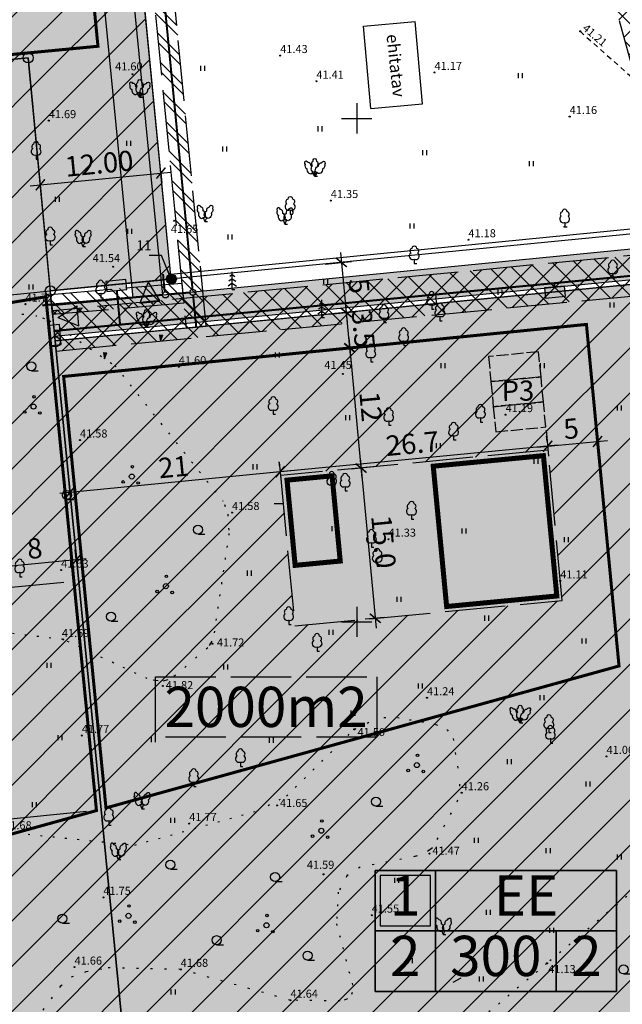
# Model space of a CAD drawing. Extents: x 547123 to 547705, y 6578972 to 6579542.
# Drawn here: x 547267 to 547326, y 6579062 to 6579160 of the extents above; entities that cross this region are included whole.
import ezdxf
from ezdxf.enums import TextEntityAlignment as Align

# ---------------------------------------------------------------- set-up
doc = ezdxf.new("R2010")
doc.units = 0
doc.header["$MEASUREMENT"] = 0
doc.header["$PDMODE"] = 32
doc.header["$PDSIZE"] = 0.1
for name, pattern in [('ACAD_ISO02W100', [15, 12, -3]), ('ACAD_ISO07W100', [3.5, 0.5, -3]), ('METSASIHT', [3.5, 1.25, -1, 1.25])]:
    doc.linetypes.add(name, pattern=pattern)
doc.layers.get('0').update_dxf_attribs({"linetype": 'CONTINUOUS'})
doc.layers.get('Defpoints').update_dxf_attribs({"linetype": 'CONTINUOUS'})
for name, color, linetype in [('-ehitusk.', 4, 'CONTINUOUS'), ('-mõõdud', 7, 'CONTINUOUS'), ('-piir', 10, 'CONTINUOUS'), ('-raster', 7, 'CONTINUOUS'), ('-trassid', 7, 'CONTINUOUS'), ('HALJASTUS', 3, 'CONTINUOUS'), ('HORISONTAALID', 7, 'CONTINUOUS'), ('KORGPIK', 2, 'CONTINUOUS'), ('LOBJEKT', 3, 'CONTINUOUS'), ('PIIR', 49, 'CONTINUOUS'), ('PUNKT', 7, 'CONTINUOUS'), ('PUUD', 3, 'CONTINUOUS'), ('RISTID', 7, 'CONTINUOUS'), ('TEED', 7, 'CONTINUOUS')]:
    doc.layers.add(name, color=color, linetype=linetype)
doc.styles.add('A', font='TAHOMA.TTF')
doc.styles.add('KPR-jooned', font='romand.shx')
doc.styles.add('ROMANS', font='ROMANS.shx')
doc.styles.get("Standard").update_dxf_attribs({"font": 'ISOCP'})
doc.linetypes.add('V1_KPROJEKT', pattern='A,9.5,-1.25,["V1",KPR-jooned,S=1,R=0,X=-0.845,Y=-0.5],-1.25', length=12)
doc.linetypes.add('W1_KPROJEKT', pattern='A,9.5,-1.25,["W1",KPR-jooned,S=1,R=0,X=-0.95,Y=-0.5],-1.25', length=12)
doc.dimstyles.new('A', dxfattribs={"dimtxt": 2, "dimasz": 1, "dimexe": 1, "dimexo": 1, "dimgap": 0.5, "dimtad": 1, "dimdsep": 46, "dimtxsty": 'A', "dimblk": 'ARCHTICK', "dimcen": 1, "dimdle": 1, "dimadec": 0, "dimazin": 0, "dimtfac": 1, "dimtmove": 0, "dimatfit": 3, "dimfxl": 0, "dimtvp": 1, "dimtolj": 1, "dimtzin": 0, "dimarcsym": 0})
doc.dimstyles.new('Aa', dxfattribs={"dimtxt": 3, "dimasz": 1, "dimexe": 1, "dimexo": 1, "dimgap": -0.5, "dimtad": 1, "dimdsep": 46, "dimtxsty": 'A', "dimblk": 'ARCHTICK', "dimcen": 1, "dimdle": 1, "dimadec": 0, "dimazin": 0, "dimtfac": 1, "dimtmove": 0, "dimatfit": 3, "dimldrblk": 'DOT', "dimfxl": 0, "dimtvp": 1, "dimtolj": 1, "dimtzin": 0, "dimarcsym": 0})
pattern_1 = [(45, (0, 0), (-2.2450640303, 2.2450640303), [])]

# ---------------------------------------------------------------- blocks, each defined once
blk = doc.blocks.new('31')
for p, q in [((0, 0.88), (0, 0)), ((0, 0), (0.48, 0))]:
    blk.add_line(p, q)
for centre, radius, start, end in [((-0.3, 1.52), 0.7, 122.2165, 294.8474), ((-0.37, 2.51), 0.5, 104.8801, 233.1553), ((0, 3), 0.5, 359.8604, 180.8406), ((0.29, 1.52), 0.7, 245.1526, 56.0466), ((0.4, 2.51), 0.5, 304.5704, 78.153)]:
    blk.add_arc(centre, radius, start, end)
blk = doc.blocks.new('316')
for p, q in [((-0.48, 0.74), (0, 0)), ((0, 0.88), (0, 0)), ((0.48, 0.74), (0, 0)), ((0, 0), (0.53, 0))]:
    blk.add_line(p, q)
for centre, major_axis, start_param, end_param in [((-1.64, 2.51), (-0.274, 0.418), 4.709952, 7.868653), ((-1.59, 1.96), (-0.274, 0.418), 0.259707, 2.49853), ((-1.14, 2.25), (-0.274, 0.418), 3.744959, 6.076417), ((-0.66, 1.38), (-0.384, 0.586), 5.396591, 5.690587), ((-1.01, 1.15), (-0.384, 0.586), 0.562284, 3.575261), ((-0.66, 1.38), (-0.384, 0.586), 2.707924, 3.226146)]:
    blk.add_ellipse(centre, major_axis=major_axis, ratio=0.7, start_param=start_param, end_param=end_param)
at = {"extrusion": (0, 0, -1)}
for centre, major_axis, start_param, end_param in [((-0.21, 1.52), (0.001, 0.7), 2.707924, 5.720902), ((-0.26, 2.51), (0.001, 0.5), 3.784655, 6.023478), ((0, 3), (0.001, 0.5), 4.697718, 7.856418), ((0.65, 1.38), (0.383, 0.586), 2.707924, 5.720902), ((0.28, 2.51), (0.001, 0.5), 0.206768, 2.538226), ((0.21, 1.52), (0.001, 0.7), 0.592599, 0.875324), ((1.15, 2.24), (0.273, 0.419), 3.784655, 6.023478), ((1.64, 2.51), (0.273, 0.419), 4.697718, 7.856418), ((1.6, 1.95), (0.273, 0.419), 0.206768, 2.538226), ((0.21, 1.52), (0.001, 0.7), 3.061686, 3.575261), ((1, 1.16), (0.383, 0.586), 0.592599, 3.575261)]:
    blk.add_ellipse(centre, major_axis=major_axis, ratio=0.7, start_param=start_param, end_param=end_param, dxfattribs=at)
at = {"layer": 'PUUD', "color": 34}
for q in [(-0.42, 0.64), (0, 0.77), (0.42, 0.64)]:
    blk.add_line((0, 0), q, dxfattribs=at)
blk = doc.blocks.new('*X10')
at = {"color": 0}
for p, q in [((157.184, 185.115), (157.292, 185.223)), ((157.243, 184.997), (157.469, 185.223)), ((157.302, 184.88), (157.616, 185.193)), ((157.361, 184.762), (157.439, 184.84))]:
    blk.add_line(p, q, dxfattribs=at)
blk = doc.blocks.new('NOOL')
for p, q in [((-0.25, 0.5), (0, 0)), ((-0.25, 0.5), (0.25, 0.5)), ((0, 0), (0.25, 0.5))]:
    blk.add_line(p, q)
blk.add_blockref('*X10', (-157.381, -184.723))
blk = doc.blocks.new('113')
at = {"xscale": 1.232909125919036, "yscale": 2.415163962068505, "zscale": 1.232909125919036, "rotation": 354.1968021416358}
blk.add_blockref('NOOL', (-0.04, -0.75), dxfattribs=at)
blk = doc.blocks.new('315')
for p, q in [((-0.34, 0.81), (0, 0)), ((0.34, 0.81), (0, 0)), ((0, 0), (0.53, 0))]:
    blk.add_line(p, q)
for centre, major_axis, start_param, end_param in [((-1.22, 2.21), (-0.195, 0.46), 0.259707, 2.49853), ((-1.17, 2.76), (-0.195, 0.46), 4.709952, 7.868653), ((-0.72, 2.42), (-0.195, 0.46), 3.744959, 6.076417), ((-0.41, 1.48), (-0.273, 0.644), 2.707924, 5.690587), ((-0.78, 1.32), (-0.273, 0.644), 0.562284, 3.575261)]:
    blk.add_ellipse(centre, major_axis=major_axis, ratio=0.7, start_param=start_param, end_param=end_param)
at = {"extrusion": (0, 0, -1)}
for centre, major_axis, start_param, end_param in [((0.39, 1.48), (0.269, 0.646), 2.707924, 5.720902), ((0.72, 2.42), (0.192, 0.462), 3.784655, 6.023478), ((1.15, 2.77), (0.192, 0.462), 4.697718, 7.856418), ((1.22, 2.21), (0.192, 0.462), 0.206768, 2.538226), ((0.77, 1.32), (0.269, 0.646), 0.592599, 3.575261)]:
    blk.add_ellipse(centre, major_axis=major_axis, ratio=0.7, start_param=start_param, end_param=end_param, dxfattribs=at)
blk = doc.blocks.new('33')
for p, q in [((0, 2.08), (-0.67, 1.62)), ((0, 2.94), (-0.49, 2.59)), ((0, 0), (0, 3.5)), ((0, 2.94), (0.49, 2.59)), ((0, 2.08), (0.67, 1.62)), ((0, 1.23), (-0.84, 0.64)), ((0, 1.23), (0.84, 0.64)), ((0, 0), (0.53, 0))]:
    blk.add_line(p, q)
blk = doc.blocks.new('41')
for p, q in [((-0.39, -0.5), (-0.39, 0.5)), ((0.41, -0.5), (0.41, 0.5))]:
    blk.add_line(p, q)
blk = doc.blocks.new('49')
blk.add_line((0, -0.9), (1.38, -0.9))
blk.add_circle((0, 0), 0.9)
blk = doc.blocks.new('RIST')
for p, q in [((0, 3), (0, -3)), ((-3, 0), (3, 0))]:
    blk.add_line(p, q)
blk = doc.blocks.new('38')
for centre, radius in [((0.1, 1.94), 0.25), ((0, 0), 0.5), ((-1.74, -1.07), 0.25), ((1.26, -1.27), 0.25)]:
    blk.add_circle(centre, radius)
blk = doc.blocks.new('_ArchTick')
at = {"layer": 'PUUD', "color": 0, "linetype": 'Continuous', "const_width": 0.15}
blk.add_lwpolyline([(-0.5, -0.5), (0.5, 0.5)], dxfattribs=at)
blk = doc.blocks.new('_Dot')
at = {"layer": '-mõõdud', "color": 0, "linetype": 'Continuous', "lineweight": -2}
blk.add_line((-0.5, 0), (-1, 0), dxfattribs=at)
at = {"layer": '-mõõdud', "color": 0, "linetype": 'Continuous', "const_width": 0.5}
blk.add_lwpolyline([(-0.25, 0, 1), (0.25, 0, 1)], format="xyb", close=True, dxfattribs=at)
blk = doc.blocks.new('ehitusõigus')
at = {"linetype": 'Continuous', "ltscale": 0.5}
blk.add_hatch(color=254, dxfattribs=at).paths.add_polyline_path([(-24, 12), (0, 12), (0, 0), (-24, 0)])
for points in [[(-24, 6), (-18, 6), (-18, 12), (-24, 12)], [(-24, 12), (0, 12), (0, 0), (-24, 0)], [(-18, 6), (0, 6), (0, 12), (-18, 12)], [(-23.5, 6.5), (-18.5, 6.5), (-18.5, 11.5), (-23.5, 11.5)], [(-24, 0), (-18, 0), (-18, 6), (-24, 6)], [(-18, 0), (-6, 0), (-6, 6), (-18, 6)], [(-6, 0), (0, 0), (0, 6), (-6, 6)]]:
    blk.add_lwpolyline(points, close=True, dxfattribs=at)
at = {"layer": '-mõõdud', "linetype": 'Continuous', "ltscale": 0.5, "style": 'A'}
for tag, p in [('KRUNDI_POS_NUMBER', (-21, 9)), ('SIHTOTSTARVE', (-9, 9)), ('SUURIM_KORRUSELISUS', (-21, 3)), ('SUURIM_EHITUSALUNE_PIND', (-12, 3)), ('HOONETE_ARV_KRUNDIL', (-3, 3))]:
    blk.add_attdef(tag, text='', height=4, dxfattribs=at).set_placement(p, align=Align.MIDDLE)
blk = doc.blocks.new('nl')
at = {"layer": '-raster', "ltscale": 0.5}
blk.add_hatch(color=256, dxfattribs=at).paths.add_polyline_path([(-1, 0), (1, 0), (0, 2)])
for p, q in [((0, 2), (-1, 0)), ((0, 2), (1, 0)), ((-1, 0), (1, 0))]:
    blk.add_line(p, q, dxfattribs=at)
blk = doc.blocks.new('*D53')
at = {"layer": '-mõõdud', "color": 0, "lineweight": -2, "ltscale": 0.5}
for p, q in [((547267.563, 6579143.298), (547281.54, 6579144.667)), ((547280.541, 6579144.611), (547280.642, 6579143.575)), ((547268.555, 6579143.437), (547268.656, 6579142.4))]:
    blk.add_line(p, q, dxfattribs=at)
at = {"layer": 'Defpoints', "color": 0, "ltscale": 0.5}
for p in [(547280.443, 6579145.606), (547268.457, 6579144.432), (547280.545, 6579144.57)]:
    blk.add_point(p, dxfattribs=at)
at = {"layer": '-mõõdud', "color": 0, "lineweight": -2, "ltscale": 0.5}
for p, rotation in [((547280.545, 6579144.57), 5.595299522486163), ((547268.559, 6579143.396), 185.5952995224862)]:
    blk.add_blockref('_ArchTick', p, dxfattribs=dict(at, rotation=rotation))
at = {"layer": '-mõõdud', "color": 0, "ltscale": 0.5, "insert": (547274.401, 6579145.517), "char_height": 2, "attachment_point": 5, "rotation": 5.5953, "style": 'A'}
blk.add_mtext('\\A1;{\\fTahoma|b0|i0|c186|p34;12.00}', dxfattribs=at)
blk = doc.blocks.new('*D55')
at = {"layer": '-mõõdud', "color": 0, "lineweight": -2, "ltscale": 0.5}
for p, q in [((547272.117, 6579106.222), (547272.028, 6579107.137)), ((547273.12, 6579106.239), (547263.167, 6579105.271)), ((547264.154, 6579105.448), (547264.065, 6579106.363))]:
    blk.add_line(p, q, dxfattribs=at)
at = {"layer": 'Defpoints', "color": 0, "ltscale": 0.5}
for p in [(547264.162, 6579105.368), (547272.213, 6579105.227), (547264.251, 6579104.453)]:
    blk.add_point(p, dxfattribs=at)
at = {"layer": '-mõõdud', "color": 0, "lineweight": -2, "ltscale": 0.5}
for p, rotation in [((547264.162, 6579105.368), 185.5514644114432), ((547272.124, 6579106.142), 5.551464411443296)]:
    blk.add_blockref('_ArchTick', p, dxfattribs=dict(at, rotation=rotation))
at = {"layer": '-mõõdud', "color": 0, "ltscale": 0.5, "insert": (547267.994, 6579107.293), "char_height": 2, "attachment_point": 5, "rotation": 5.55146, "style": 'A'}
blk.add_mtext('\\A1;8', dxfattribs=at)
blk = doc.blocks.new('*D66')
at = {"layer": '-mõõdud', "color": 0, "lineweight": -2, "ltscale": 0.5}
for p, q in [((547298.376, 6579136.689), (547299.058, 6579129.723)), ((547296.85, 6579135.535), (547299.469, 6579135.791)), ((547297.338, 6579130.559), (547299.956, 6579130.815))]:
    blk.add_line(p, q, dxfattribs=at)
at = {"layer": 'Defpoints', "color": 0, "ltscale": 0.5}
for p in [(547295.855, 6579135.437), (547296.342, 6579130.461), (547298.961, 6579130.718)]:
    blk.add_point(p, dxfattribs=at)
at = {"layer": '-mõõdud', "color": 0, "lineweight": -2, "ltscale": 0.5}
for p, rotation in [((547298.473, 6579135.694), 95.59529951832499), ((547298.961, 6579130.718), 275.595299518325)]:
    blk.add_blockref('_ArchTick', p, dxfattribs=dict(at, rotation=rotation))
at = {"layer": '-mõõdud', "color": 0, "ltscale": 0.5, "insert": (547300.231, 6579133.354), "char_height": 2, "attachment_point": 5, "rotation": 275.5953, "style": 'A'}
blk.add_mtext('\\A1;5', dxfattribs=at)
blk = doc.blocks.new('*D67')
at = {"layer": '-mõõdud', "color": 0, "lineweight": -2, "ltscale": 0.5}
for p, q in [((547298.849, 6579131.709), (547299.397, 6579126.199)), ((547299.928, 6579130.811), (547297.953, 6579130.615)), ((547300.278, 6579127.292), (547298.303, 6579127.096))]:
    blk.add_line(p, q, dxfattribs=at)
at = {"layer": 'Defpoints', "color": 0, "ltscale": 0.5}
for p in [(547300.923, 6579130.91), (547301.273, 6579127.391), (547299.298, 6579127.194)]:
    blk.add_point(p, dxfattribs=at)
at = {"layer": '-mõõdud', "color": 0, "lineweight": -2, "ltscale": 0.5}
for p, rotation in [((547298.948, 6579130.714), 95.67866523242344), ((547299.298, 6579127.194), 275.6786652324234)]:
    blk.add_blockref('_ArchTick', p, dxfattribs=dict(at, rotation=rotation))
at = {"layer": '-mõõdud', "color": 0, "ltscale": 0.5, "insert": (547300.657, 6579129.107), "char_height": 2, "attachment_point": 5, "rotation": 275.67867, "style": 'A'}
blk.add_mtext('\\A1;{\\fTahoma|b0|i0|c186|p34;3.5}', dxfattribs=at)
blk = doc.blocks.new('*D68')
at = {"layer": '-mõõdud', "color": 0, "lineweight": -2, "ltscale": 0.5}
for p, q in [((547323.786, 6579119.508), (547324.033, 6579116.914)), ((547318.82, 6579119.034), (547319.067, 6579116.44)), ((547317.977, 6579117.34), (547324.934, 6579118.004))]:
    blk.add_line(p, q, dxfattribs=at)
at = {"layer": 'Defpoints', "color": 0, "ltscale": 0.5}
for p in [(547323.691, 6579120.503), (547318.724, 6579120.029), (547323.938, 6579117.909)]:
    blk.add_point(p, dxfattribs=at)
at = {"layer": '-mõõdud', "color": 0, "lineweight": -2, "ltscale": 0.5}
for p, rotation in [((547323.938, 6579117.909), 5.451725762114227), ((547318.972, 6579117.435), 185.4517257621143)]:
    blk.add_blockref('_ArchTick', p, dxfattribs=dict(at, rotation=rotation))
at = {"layer": '-mõõdud', "color": 0, "ltscale": 0.5, "insert": (547321.311, 6579119.186), "char_height": 2, "attachment_point": 5, "rotation": 5.45173, "style": 'A'}
blk.add_mtext('\\A1;{\\fTahoma|b0|i0|c186|p34;5}', dxfattribs=at)
blk = doc.blocks.new('*D69')
at = {"layer": '-mõõdud', "color": 0, "lineweight": -2, "ltscale": 0.5}
for p, q in [((547318.928, 6579117.899), (547318.878, 6579118.43)), ((547319.968, 6579117.529), (547291.398, 6579114.809)), ((547292.349, 6579115.368), (547292.299, 6579115.9))]:
    blk.add_line(p, q, dxfattribs=at)
at = {"layer": 'Defpoints', "color": 0, "ltscale": 0.5}
for p in [(547319.023, 6579116.903), (547292.394, 6579114.904), (547292.444, 6579114.373)]:
    blk.add_point(p, dxfattribs=at)
at = {"layer": '-mõõdud', "color": 0, "lineweight": -2, "ltscale": 0.5}
for p, rotation in [((547318.972, 6579117.434), 5.437605238645888), ((547292.394, 6579114.904), 185.4376052386459)]:
    blk.add_blockref('_ArchTick', p, dxfattribs=dict(at, rotation=rotation))
at = {"layer": '-mõõdud', "color": 0, "ltscale": 0.5, "insert": (547305.537, 6579117.704), "char_height": 2, "attachment_point": 5, "rotation": 5.43761, "style": 'A'}
blk.add_mtext('\\A1;26.7', dxfattribs=at)
blk = doc.blocks.new('maja')
at = {"ltscale": 0.5}
blk.add_hatch(color=30, dxfattribs=at).paths.add_polyline_path([(-14, 11), (0, 11), (0, 0), (-14, 0)])
blk.add_lwpolyline([(-14, 11, 0.5, 0.5, 0), (0, 11, 0.5, 0.5, 0), (0, 0, 0.5, 0.5, 0), (-14, 0, 0.5, 0.5, 0)], format="xyseb", close=True, dxfattribs=at)
blk = doc.blocks.new('abih.')
at = {"ltscale": 0.5}
blk.add_hatch(color=30, dxfattribs=at).paths.add_polyline_path([(-8.5, 4.5), (0, 4.5), (0, 0), (-8.5, 0)])
at = {"ltscale": 0.5, "const_width": 0.5}
blk.add_lwpolyline([(-8.5, 4.5), (0, 4.5), (0, 0), (-8.5, 0), (-8.5, 4.5)], dxfattribs=at)
at = {"ltscale": 0.5}
blk.add_lwpolyline([(-8.5, 4.5), (-8.5, 0), (0, 0), (0, 4.5)], close=True, dxfattribs=at)
blk = doc.blocks.new('*D75')
at = {"color": 0, "lineweight": -2, "ltscale": 0.5}
for p, q in [((547301.224, 6579127.392), (547298.318, 6579127.12)), ((547299.221, 6579128.209), (547300.524, 6579114.272)), ((547302.342, 6579115.447), (547299.435, 6579115.175))]:
    blk.add_line(p, q, dxfattribs=at)
at = {"layer": 'Defpoints', "color": 0, "ltscale": 0.5}
for p in [(547302.22, 6579127.485), (547300.431, 6579115.268), (547303.337, 6579115.54)]:
    blk.add_point(p, dxfattribs=at)
at = {"color": 0, "lineweight": -2, "ltscale": 0.5}
for p, rotation in [((547299.314, 6579127.213), 95.34313392793545), ((547300.431, 6579115.268), 275.3431339279354)]:
    blk.add_blockref('_ArchTick', p, dxfattribs=dict(at, rotation=rotation))
at = {"color": 0, "ltscale": 0.5, "insert": (547301.387, 6579121.382), "char_height": 2, "attachment_point": 5, "rotation": 275.34313, "style": 'A'}
blk.add_mtext('\\A1;12', dxfattribs=at)
blk = doc.blocks.new('*D76')
at = {"color": 0, "lineweight": -2, "ltscale": 0.5}
for p, q in [((547300.339, 6579116.261), (547301.943, 6579099.354)), ((547301.346, 6579115.352), (547299.438, 6579115.171)), ((547302.761, 6579100.436), (547300.853, 6579100.255))]:
    blk.add_line(p, q, dxfattribs=at)
at = {"layer": 'Defpoints', "color": 0, "ltscale": 0.5}
for p in [(547302.342, 6579115.447), (547301.849, 6579100.35), (547303.757, 6579100.531)]:
    blk.add_point(p, dxfattribs=at)
at = {"color": 0, "lineweight": -2, "ltscale": 0.5}
for p, rotation in [((547300.434, 6579115.266), 95.41950030234808), ((547301.849, 6579100.35), 275.4195003023481)]:
    blk.add_blockref('_ArchTick', p, dxfattribs=dict(at, rotation=rotation))
at = {"color": 0, "ltscale": 0.5, "insert": (547302.675, 6579107.953), "char_height": 2, "attachment_point": 5, "rotation": 275.4195, "style": 'A'}
blk.add_mtext('\\A1;{\\fTahoma|b0|i0|c186|p34;15.0}', dxfattribs=at)
blk = doc.blocks.new('*D77')
at = {"layer": '-mõõdud', "color": 0, "lineweight": -2, "ltscale": 0.5}
for p, q in [((547292.31, 6579115.826), (547292.499, 6579113.9)), ((547293.396, 6579114.993), (547270.506, 6579112.745)), ((547271.41, 6579113.773), (547271.599, 6579111.847))]:
    blk.add_line(p, q, dxfattribs=at)
at = {"layer": 'Defpoints', "color": 0, "ltscale": 0.5}
for p in [(547292.212, 6579116.822), (547271.312, 6579114.768), (547271.501, 6579112.842)]:
    blk.add_point(p, dxfattribs=at)
at = {"layer": '-mõõdud', "color": 0, "lineweight": -2, "ltscale": 0.5}
for p, rotation in [((547292.401, 6579114.896), 5.610741048288634), ((547271.501, 6579112.842), 185.6107410482886)]:
    blk.add_blockref('_ArchTick', p, dxfattribs=dict(at, rotation=rotation))
at = {"layer": '-mõõdud', "color": 0, "ltscale": 0.5, "insert": (547281.803, 6579115.383), "char_height": 2, "attachment_point": 5, "rotation": 5.61074, "style": 'A'}
blk.add_mtext('\\A1;21', dxfattribs=at)
blk = doc.blocks.new('*D94')
at = {"layer": '-mõõdud', "color": 0, "lineweight": -2, "ltscale": 0.5}
for p, q in [((547270.899, 6579103.916), (547248.003, 6579101.658)), ((547248.9, 6579102.751), (547251.341, 6579078)), ((547273.143, 6579081.154), (547250.247, 6579078.897))]:
    blk.add_line(p, q, dxfattribs=at)
at = {"layer": 'Defpoints', "color": 0, "ltscale": 0.5}
for p in [(547271.894, 6579104.014), (547274.138, 6579081.252), (547251.243, 6579078.995)]:
    blk.add_point(p, dxfattribs=at)
at = {"layer": '-mõõdud', "color": 0, "lineweight": -2, "ltscale": 0.5}
for p, rotation in [((547248.998, 6579101.756), 95.6311982428068), ((547251.243, 6579078.995), 275.6311982428068)]:
    blk.add_blockref('_ArchTick', p, dxfattribs=dict(at, rotation=rotation))
at = {"layer": '-mõõdud', "color": 0, "ltscale": 0.5, "insert": (547251.659, 6579090.527), "char_height": 2, "attachment_point": 5, "rotation": 275.6312, "style": 'A'}
blk.add_mtext('\\A1;22.87', dxfattribs=at)

msp = doc.modelspace()

# ---------------------------------------------------------------- hatches: boundary and pattern name
at = {"layer": '-ehitusk.', "ltscale": 0.5}
h = msp.add_hatch(dxfattribs=at)
h.set_pattern_fill('ANSI32', color=256, scale=5, angle=90, style=0)
h.paths.add_polyline_path([(547452.365, 6579314.364), (547453.86, 6579315.693), (547429.186, 6579343.444), (547343.377, 6579267.434), (547304.415, 6579232.82), (547284.969, 6579210.364), (547277.8, 6579182.64), (547283.056, 6579129.165), (547285.047, 6579129.36), (547279.802, 6579182.836), (547286.917, 6579209.401), (547305.807, 6579231.383), (547343.297, 6579264.483), (547429.018, 6579340.623)])
edge = h.paths.add_edge_path(flags=16)
edge.add_line((547305.082, 6579232.074), (547306.749, 6579233.653))
edge.add_line((547306.749, 6579233.653), (547429.102, 6579342.033))
edge.add_line((547429.102, 6579342.033), (547453.165, 6579314.97))
h = msp.add_hatch(dxfattribs=at)
h.set_pattern_fill('ANSI31', color=256, style=0)
h.set_pattern_definition(pattern_1)
h.paths.add_polyline_path([(547218.772, 6579255.554), (547234.065, 6579152.82), (547267.362, 6579155.998), (547269.552, 6579132.866), (547281.572, 6579134.044), (547276.825, 6579182.544), (547323.586, 6579187.131), (547311.298, 6579230.992)])
h.paths.add_polyline_path([(547241.308, 6579196.405), (547243.908, 6579169.832), (547258.84, 6579171.257), (547256.24, 6579197.83)], flags=16)
h = msp.add_hatch(dxfattribs=at)
h.set_pattern_fill('ANSI37', color=256, scale=0.5, angle=90, style=0)
h.set_pattern_definition([(135, (0, 0), (-1.12253201513, -1.12253201513), []), (225, (0, 0), (1.12253201513, -1.12253201513), [])])
h.paths.add_polyline_path([(547310.208, 6579231.181), (547305.84, 6579231.943), (547332.474, 6579136.868), (547269.74, 6579130.875), (547270.121, 6579126.893), (547337.616, 6579133.341)])
h = msp.add_hatch(dxfattribs=at)
h.set_pattern_fill('ANSI31', color=256, style=0)
h.set_pattern_definition(pattern_1)
h.paths.add_polyline_path([(547234.065, 6579152.82), (547237.82, 6579127.55), (547215.28, 6579120.8), (547237.841, 6578995.725), (547280.96, 6579016.565), (547270.023, 6579127.888), (547267.362, 6579155.998)])
h.paths.add_polyline_path([(547236.359, 6579115.667), (547237.784, 6579100.735), (547264.364, 6579103.271), (547262.938, 6579118.203)], flags=16)
h = msp.add_hatch(dxfattribs=at)
h.set_pattern_fill('ANSI32', color=256, scale=5, angle=90, style=0)
h.paths.add_polyline_path([(547269.581, 6579132.503), (547282.616, 6579133.64), (547282.812, 6579131.649), (547269.775, 6579130.512)])
h = msp.add_hatch(dxfattribs=at)
h.set_pattern_fill('ANSI31', color=256, style=0)
h.set_pattern_definition(pattern_1)
h.paths.add_polyline_path([(547270.023, 6579127.888), (547280.96, 6579016.565), (547358.37, 6579053.98), (547341.56, 6579092.92), (547344.138, 6579095.227), (547333.254, 6579134.083), (547279.964, 6579128.862)])
h.paths.add_polyline_path([(547292.43, 6579114.524), (547293.847, 6579099.591), (547320.427, 6579102.112), (547319.01, 6579117.045)], flags=16)
at = {"layer": '-raster', "ltscale": 0.5}
for color, points in [(51, [(547218.772, 6579255.554), (547234.065, 6579152.82), (547267.362, 6579155.998), (547269.552, 6579132.866), (547281.572, 6579134.044), (547276.825, 6579182.544), (547323.586, 6579187.131), (547311.298, 6579230.992)]), (41, [(547334.491, 6579134.707), (547344.925, 6579095.932), (547347.429, 6579098.172), (547336.728, 6579137.94), (547280.741, 6579132.44), (547275.838, 6579182.439), (547272.852, 6579182.147), (547277.756, 6579132.146), (547269.693, 6579131.373), (547269.978, 6579128.368)]), (51, [(547234.065, 6579152.82), (547237.82, 6579127.55), (547215.28, 6579120.8), (547237.841, 6578995.725), (547280.96, 6579016.565), (547270.023, 6579127.888), (547267.362, 6579155.998)]), (51, [(547270.023, 6579127.888), (547280.96, 6579016.565), (547358.37, 6579053.98), (547341.56, 6579092.92), (547344.138, 6579095.227), (547333.254, 6579134.083), (547279.964, 6579128.862)]), (1, [(547277.056, 6579134.003), (547275.065, 6579133.808), (547275.163, 6579132.812), (547277.153, 6579133.007)]), (1, [(547320.66, 6579133.348), (547318.67, 6579133.153), (547318.767, 6579132.157), (547320.758, 6579132.352)]), (1, [(547270.644, 6579127.538), (547270.449, 6579129.529), (547269.454, 6579129.431), (547269.649, 6579127.441)])]:
    msp.add_hatch(color=color, dxfattribs=at).paths.add_polyline_path(points)

# ---------------------------------------------------------------- linework, layer by layer
at = {"layer": '-ehitusk.', "linetype": 'ACAD_ISO02W100', "ltscale": 0.5}
for points in [[(547452.365, 6579314.364), (547453.86, 6579315.693), (547429.186, 6579343.444), (547343.377, 6579267.434), (547304.415, 6579232.82), (547284.969, 6579210.364), (547277.8, 6579182.64), (547283.056, 6579129.165), (547285.047, 6579129.36), (547279.802, 6579182.836), (547286.917, 6579209.401), (547305.807, 6579231.383), (547343.297, 6579264.483), (547429.018, 6579340.623), (547452.365, 6579314.364)], [(547310.208, 6579231.181), (547305.84, 6579231.943), (547332.474, 6579136.868), (547269.74, 6579130.875), (547270.121, 6579126.893), (547337.616, 6579133.341), (547310.208, 6579231.181)], [(547269.581, 6579132.503), (547282.616, 6579133.64), (547282.812, 6579131.649), (547269.775, 6579130.512), (547269.581, 6579132.503)]]:
    msp.add_lwpolyline(points, dxfattribs=at)
msp.add_lwpolyline([(547292.43, 6579114.524), (547293.847, 6579099.591), (547320.427, 6579102.112), (547320.427, 6579102.112), (547319.01, 6579117.045), (547319.01, 6579117.045)], close=True, dxfattribs=at)
at = {"layer": '-mõõdud', "ltscale": 0.5}
msp.add_line((547246.247, 6579130.584), (547269.552, 6579132.866), dxfattribs=at)
at = {"layer": '-mõõdud', "color": 1, "linetype": 'Continuous', "ltscale": 0.5}
for centre in [(547267.35, 6579156.007), (547281.576, 6579134.044), (547269.552, 6579132.866), (547270.032, 6579127.801)]:
    msp.add_circle(centre, 0.5, dxfattribs=at)
at = {"layer": '-piir', "linetype": 'Continuous', "ltscale": 0.5}
for points in [[(547218.772, 6579255.554), (547234.065, 6579152.82), (547267.362, 6579155.998), (547269.552, 6579132.866), (547281.572, 6579134.044), (547276.825, 6579182.544), (547323.586, 6579187.131), (547311.298, 6579230.992)], [(547234.065, 6579152.82), (547237.82, 6579127.55), (547215.28, 6579120.8), (547237.841, 6578995.725), (547280.96, 6579016.565), (547270.023, 6579127.888), (547267.362, 6579155.998)], [(547270.023, 6579127.888), (547280.96, 6579016.565), (547358.37, 6579053.98), (547341.56, 6579092.92), (547344.138, 6579095.227), (547333.254, 6579134.083), (547279.964, 6579128.862)]]:
    msp.add_lwpolyline(points, close=True, dxfattribs=at)
at = {"layer": '-piir', "ltscale": 0.5}
msp.add_lwpolyline([(547344.138, 6579095.227), (547348.29, 6579098.943), (547336.938, 6579139.468), (547269.552, 6579132.866), (547270.023, 6579127.888), (547333.254, 6579134.083), (547344.138, 6579095.227)], dxfattribs=at)
at = {"layer": '-raster', "ltscale": 0.5}
msp.add_lwpolyline([(547334.491, 6579134.707), (547344.925, 6579095.932), (547347.429, 6579098.172), (547336.728, 6579137.94), (547280.741, 6579132.44), (547275.838, 6579182.439), (547272.852, 6579182.147), (547277.756, 6579132.146), (547269.693, 6579131.373), (547269.978, 6579128.368), (547334.491, 6579134.707)], dxfattribs=at)
for points in [[(547277.056, 6579134.003), (547275.065, 6579133.808), (547275.163, 6579132.812), (547277.153, 6579133.007)], [(547320.66, 6579133.348), (547318.67, 6579133.153), (547318.767, 6579132.157), (547320.758, 6579132.352)], [(547270.644, 6579127.538), (547270.449, 6579129.529), (547269.454, 6579129.431), (547269.649, 6579127.441)]]:
    msp.add_lwpolyline(points, close=True, dxfattribs=at)
at = {"layer": '-raster', "color": 1, "ltscale": 0.5, "const_width": 0.2}
msp.add_lwpolyline([(547319.67, 6579133.2), (547319.627, 6579133.632)], dxfattribs=at)
at = {"layer": '-raster', "linetype": 'ACAD_ISO02W100', "ltscale": 0.5}
msp.add_lwpolyline([(547279.992, 6579094.548), (547301.992, 6579094.548), (547301.992, 6579088.548), (547279.992, 6579088.548)], close=True, dxfattribs=at)
at = {"layer": '-trassid', "color": 5, "linetype": 'V1_KPROJEKT', "ltscale": 2, "const_width": 0.2}
msp.add_lwpolyline([(547286.009, 6579209.879), (547278.827, 6579182.612), (547283.683, 6579133.03)], dxfattribs=at)
at = {"layer": '-trassid', "linetype": 'ACAD_ISO02W100', "ltscale": 0.5, "const_width": 0.3}
msp.add_lwpolyline([(547234.484, 6579153.362), (547274.286, 6579157.161), (547269.545, 6579205.621), (547227.339, 6579201.243), (547234.484, 6579153.362)], dxfattribs=at)
at = {"layer": '-trassid', "color": 1, "linetype": 'W1_KPROJEKT', "ltscale": 2, "const_width": 0.2}
msp.add_lwpolyline([(547270.009, 6579128.891), (547335.045, 6579135.104), (547320.554, 6579186.834), (547323.328, 6579188.051)], dxfattribs=at)
at = {"layer": '-trassid', "color": 5, "linetype": 'V1_KPROJEKT', "const_width": 0.2}
for points in [[(547280.918, 6579132.75), (547280.754, 6579134.538)], [(547268.741, 6579131.426), (547280.695, 6579132.468)], [(547281.288, 6579132.52), (547283.413, 6579132.705)], [(547283.741, 6579132.433), (547284.052, 6579129.263)]]:
    msp.add_lwpolyline(points, dxfattribs=at)
at = {"layer": '-trassid', "linetype": 'ACAD_ISO02W100', "ltscale": 0.5, "const_width": 0.3}
for points in [[(547229.818, 6579124.702), (547237.936, 6579127.044), (547269.107, 6579132.284), (547274.138, 6579081.252), (547239.388, 6579071.65)], [(547270.875, 6579124.368), (547275.082, 6579081.513), (547326.069, 6579095.611), (547326.069, 6579095.611), (547326.069, 6579095.611), (547322.831, 6579129.534)]]:
    msp.add_lwpolyline(points, close=True, dxfattribs=at)
at = {"layer": '-trassid', "color": 1, "linetype": 'W1_KPROJEKT', "const_width": 0.2}
msp.add_lwpolyline([(547276.158, 6579132.91), (547276.483, 6579129.51)], dxfattribs=at)
at = {"layer": '-trassid', "linetype": 'ACAD_ISO02W100', "ltscale": 0.1}
for points in [[(547318.317, 6579124.325), (547318.079, 6579126.814), (547313.102, 6579126.339), (547313.34, 6579123.85)], [(547318.554, 6579121.837), (547318.317, 6579124.325), (547313.34, 6579123.85), (547313.577, 6579121.362)], [(547318.792, 6579119.348), (547318.554, 6579121.837), (547313.577, 6579121.362), (547313.815, 6579118.873)]]:
    msp.add_lwpolyline(points, close=True, dxfattribs=at)
at = {"layer": '-trassid', "color": 5, "linetype": 'V1_KPROJEKT'}
for centre in [(547280.995, 6579132.46), (547283.712, 6579132.731)]:
    msp.add_circle(centre, 0.3, dxfattribs=at)
at = {"color": 7, "ltscale": 0.5}
for p, q in [((547300.665, 6579159.161), (547305.794, 6579159.627)), ((547306.546, 6579151.434), (547305.794, 6579159.627)), ((547301.417, 6579150.968), (547300.665, 6579159.161)), ((547301.417, 6579150.968), (547306.546, 6579151.434))]:
    msp.add_line(p, q, dxfattribs=at)
at = {"color": 3, "linetype": 'ACAD_ISO07W100', "ltscale": 0.4}
for p, q in [((547266.718, 6579130.568), (547268.201, 6579130.385)), ((547268.772, 6579130.195), (547269.449, 6579129.924)), ((547286.864, 6579111.652), (547287.056, 6579111.184)), ((547287.184, 6579110.696), (547287.302, 6579108.768)), ((547285.191, 6579097.416), (547281.704, 6579094.457)), ((547299.766, 6579089.321), (547301.763, 6579090.283)), ((547302.704, 6579090.492), (547303.458, 6579090.483)), ((547309.574, 6579088.412), (547310.205, 6579084.436)), ((547310.211, 6579083.887), (547310.19, 6579082.666)), ((547310.033, 6579082.27), (547307.734, 6579077.917)), ((547305.842, 6579076.708), (547300.338, 6579075.632)), ((547305.842, 6579076.708), (547306.523, 6579076.977)), ((547300.338, 6579075.632), (547299.031, 6579074.785)), ((547299.031, 6579074.785), (547298.166, 6579073.16)), ((547270.577, 6579063.832), (547271.659, 6579064.741)), ((547271.659, 6579064.741), (547273.099, 6579065.264)), ((547273.099, 6579065.264), (547275.235, 6579065.634)), ((547282.509, 6579065.48), (547275.235, 6579065.634)), ((547293.417, 6579062.415), (547282.509, 6579065.48)), ((547270.577, 6579063.832), (547267.088, 6579059.118)), ((547299.507, 6579063.023), (547299.639, 6579063.352)), ((547298.351, 6579062.348), (547293.417, 6579062.415)), ((547298.774, 6579062.452), (547298.952, 6579062.506)), ((547298.952, 6579062.506), (547299.297, 6579062.686))]:
    msp.add_line(p, q, dxfattribs=at)
at = {"color": 3, "linetype": 'ACAD_ISO07W100', "ltscale": 0.35}
for p, q in [((547269.449, 6579129.924), (547275.946, 6579125.455)), ((547275.946, 6579125.455), (547286.703, 6579111.99)), ((547287.302, 6579108.768), (547285.748, 6579098.378)), ((547270.834, 6579098.244), (547260.191, 6579099.476)), ((547279.187, 6579094.357), (547270.834, 6579098.244)), ((547304.048, 6579090.498), (547307.863, 6579089.805)), ((547293.024, 6579082.693), (547299.766, 6579089.321)), ((547307.863, 6579089.805), (547308.979, 6579089.278)), ((547308.979, 6579089.278), (547309.348, 6579088.817)), ((547290.095, 6579081.213), (547293.024, 6579082.693)), ((547277.939, 6579077.821), (547290.095, 6579081.213)), ((547266.134, 6579079.021), (547277.939, 6579077.821)), ((547298.166, 6579073.16), (547297.988, 6579070.019)), ((547326.852, 6579072.732), (547318.911, 6579066.082)), ((547297.988, 6579070.019), (547299.597, 6579063.88)), ((547318.911, 6579066.082), (547308.136, 6579057.062))]:
    msp.add_line(p, q, dxfattribs=at)
at = {"color": 3, "ltscale": 0.5}
for p, q in [((547285.382, 6579097.649), (547285.644, 6579098.074)), ((547279.758, 6579094.233), (547280.265, 6579094.179)), ((547280.764, 6579094.146), (547281.278, 6579094.281)), ((547307.035, 6579077.236), (547307.529, 6579077.594))]:
    msp.add_line(p, q, dxfattribs=at)
at = {"color": 40, "linetype": 'Continuous', "ltscale": 0.5}
msp.add_line((547309.581, 6579064.219), (547310.395, 6579064.632), dxfattribs=at)
at = {"layer": 'HORISONTAALID', "color": 40, "linetype": 'Continuous', "ltscale": 0.5}
msp.add_line((547291.787, 6579111.765), (547292.7, 6579111.745), dxfattribs=at)
at = {"layer": 'PIIR', "color": 44, "ltscale": 0.5}
msp.add_line((547281.576, 6579134.044), (547276.825, 6579182.544), dxfattribs=at)
at = {"layer": 'PIIR', "ltscale": 0.5}
msp.add_lwpolyline([(547281.527, 6579134.542), (547337.306, 6579140.006), (547348.855, 6579098.778), (547342.162, 6579092.788), (547359.019, 6579053.738), (547241.838, 6578997.1), (547237.475, 6578994.994), (547214.709, 6579121.151), (547237.262, 6579127.905), (547220.377, 6579241.529)], dxfattribs=at)
at = {"layer": 'PUNKT', "ltscale": 0.5}
for p in [(547322.213, 6579158.643), (547292.399, 6579156.236), (547277.711, 6579154.385), (547295.993, 6579153.691), (547307.74, 6579154.559), (547269.395, 6579149.771), (547321.166, 6579150.178), (547297.424, 6579141.838), (547281.852, 6579139.823), (547320.669, 6579139.229), (547311.101, 6579137.939), (547275.811, 6579135.268), (547267.09, 6579131.546), (547282.319, 6579125.328), (547298.609, 6579124.624), (547314.8, 6579120.57), (547272.499, 6579118.049), (547287.613, 6579110.851), (547303.163, 6579108.205), (547270.623, 6579105.134), (547320.229, 6579104.053), (547270.834, 6579098.244), (547285.664, 6579097.817), (547280.736, 6579093.636), (547306.986, 6579092.453), (547299.766, 6579089.321), (547272.683, 6579088.705), (547324.835, 6579086.631), (547310.43, 6579083.022), (547292.082, 6579081.767), (547283.361, 6579079.965), (547307.24, 6579076.981), (547296.703, 6579074.921), (547274.822, 6579072.63), (547301.492, 6579070.863), (547271.962, 6579065.703), (547318.911, 6579066.082), (547282.509, 6579065.48), (547293.417, 6579062.415)]:
    msp.add_point(p, dxfattribs=at)
at = {"layer": 'TEED', "color": 2, "linetype": 'METSASIHT', "ltscale": 0.4}
msp.add_line((547322.213, 6579158.643), (547328.505, 6579153.065), dxfattribs=at)

# ---------------------------------------------------------------- block references
at = {"layer": '-mõõdud', "linetype": 'Continuous'}
msp.add_blockref('ehitusõigus', (547325.823, 6579063.297), dxfattribs=at).add_auto_attribs({'SIHTOTSTARVE': 'EE', 'KRUNDI_POS_NUMBER': '1', 'SUURIM_KORRUSELISUS': '2', 'SUURIM_EHITUSALUNE_PIND': '300', 'HOONETE_ARV_KRUNDIL': '2'})
at = {"layer": '-raster'}
for p, rotation in [((547279.455, 6579131.754), 5.588159409332771), ((547272.302, 6579130.4), 95.58815940933277)]:
    msp.add_blockref('nl', p, dxfattribs=dict(at, rotation=rotation))
for name, p, rotation in [('maja', (547318.558, 6579116.5), 95.45172577111065), ('abih.', (547293.882, 6579105.606), 275.4517257614958)]:
    msp.add_blockref(name, p, dxfattribs=dict(rotation=rotation))
at = {"layer": 'HALJASTUS', "color": 3, "ltscale": 0.5, "xscale": 0.5, "yscale": 0.5, "zscale": 0.5}
for p in [(547284.696, 6579154.973), (547316.265, 6579154.244), (547296.375, 6579148.958), (547277.344, 6579147.513), (547286.886, 6579146.952), (547306.776, 6579146.588), (547317.36, 6579145.494), (547270.248, 6579141.969), (547305.499, 6579139.296), (547277.435, 6579138.788), (547287.433, 6579138.202), (547267.638, 6579133.244), (547296.922, 6579133.827), (547314.258, 6579132.733), (547325.389, 6579131.457), (547292.119, 6579126.493), (547308.599, 6579125.44), (547318.455, 6579125.441), (547326.119, 6579121.248), (547299.113, 6579120.272), (547308.12, 6579117.496), (547289.914, 6579115.39), (547317.833, 6579115.953), (547297.772, 6579109.264), (547310.671, 6579109.018), (547320.844, 6579108.169), (547289.326, 6579104.829), (547304.205, 6579102.225), (547312.925, 6579100.359), (547297.456, 6579098.954), (547322.614, 6579098.085), (547269.435, 6579095.67), (547286.991, 6579095.498), (547306.32, 6579093.62), (547318.437, 6579092.477), (547299.645, 6579090.925), (547270.518, 6579088.506), (547279.785, 6579088.295), (547291.534, 6579088.243), (547315.167, 6579086.114), (547322.999, 6579083.878), (547267.964, 6579081.846), (547281.716, 6579080.291), (547311.896, 6579078.289), (547319.04, 6579077.257), (547326.098, 6579076.655), (547303.977, 6579074.334), (547313.101, 6579071.152), (547319.384, 6579069.346), (547305.354, 6579066.337), (547312.412, 6579064.531), (547281.771, 6579063.241)]:
    msp.add_blockref('41', p, dxfattribs=at)
at = {"layer": 'LOBJEKT', "color": 3, "ltscale": 0.5, "xscale": 0.5, "yscale": 0.5, "zscale": 0.5}
for p in [(547280.527, 6579128.254), (547274.964, 6579126.493)]:
    msp.add_blockref('113', p, dxfattribs=at)
at = {"layer": 'PUUD', "color": 3, "ltscale": 0.5, "xscale": 0.5, "yscale": 0.5, "zscale": 0.5}
for name, p in [('316', (547278.433, 6579152.108)), ('316', (547295.836, 6579144.251)), ('31', (547293.391, 6579140.47)), ('315', (547284.923, 6579139.745)), ('315', (547292.849, 6579139.501)), ('31', (547320.669, 6579139.229)), ('315', (547272.798, 6579137.261)), ('31', (547305.725, 6579135.57)), ('31', (547325.455, 6579134.169)), ('33', (547287.639, 6579133.011)), ('31', (547274.561, 6579132.188)), ('31', (547307.45, 6579131.048)), ('33', (547296.548, 6579130.223)), ('31', (547302.705, 6579129.735)), ('31', (547308.264, 6579129.9)), ('316', (547279.101, 6579129.254)), ('31', (547304.668, 6579127.446)), ('31', (547301.398, 6579125.831)), ('49', (547267.665, 6579125.383)), ('31', (547291.702, 6579120.606)), ('31', (547312.298, 6579119.833)), ('31', (547303.179, 6579119.514)), ('31', (547309.629, 6579118.059)), ('31', (547297.516, 6579113.176)), ('31', (547298.852, 6579112.991)), ('49', (547271.207, 6579112.583)), ('31', (547305.446, 6579110.207)), ('49', (547284.228, 6579109.149)), ('31', (547301.461, 6579107.422)), ('31', (547302.044, 6579105.528)), ('31', (547266.506, 6579104.48)), ('49', (547275.582, 6579100.511)), ('31', (547293.24, 6579099.731)), ('31', (547296.062, 6579097.081)), ('316', (547316.246, 6579089.982)), ('31', (547319.101, 6579088.996)), ('31', (547319.247, 6579087.957)), ('31', (547288.45, 6579085.633)), ('31', (547283.801, 6579083.658)), ('315', (547278.657, 6579081.434)), ('49', (547301.913, 6579082.139)), ('31', (547275.361, 6579079.814)), ('315', (547276.308, 6579076.389)), ('49', (547281.48, 6579075.878)), ('49', (547291.896, 6579074.654)), ('49', (547270.757, 6579070.522)), ('315', (547308.603, 6579068.944)), ('49', (547286.075, 6579068.379)), ('49', (547295.113, 6579066.849)), ('49', (547326.516, 6579065.471))]:
    msp.add_blockref(name, p, dxfattribs=at)
at = {"layer": 'PUUD', "color": 4, "ltscale": 0.5, "xscale": 0.5, "yscale": 0.5, "zscale": 0.5}
for p in [(547268.139, 6579145.936), (547269.538, 6579137.44)]:
    msp.add_blockref('31', p, dxfattribs=at)
at = {"layer": 'PUUD', "color": 4, "linetype": 'Continuous', "ltscale": 0.5, "xscale": 0.5, "yscale": 0.5, "zscale": 0.5}
for p in [(547267.882, 6579121.373), (547277.652, 6579114.427), (547281.034, 6579103.54), (547305.99, 6579085.764), (547296.484, 6579079.246), (547277.32, 6579070.799), (547291.035, 6579069.861)]:
    msp.add_blockref('38', p, dxfattribs=at)
at = {"layer": 'RISTID', "ltscale": 0.5, "xscale": 0.5, "yscale": 0.5, "zscale": 0.5}
for p in [(547300, 6579150), (547300, 6579100)]:
    msp.add_blockref('RIST', p, dxfattribs=at)

# ---------------------------------------------------------------- texts
at = {"layer": '-mõõdud', "linetype": 'Continuous', "ltscale": 0.5, "insert": (547279.616, 6579136.894), "char_height": 1, "attachment_point": 9, "style": 'A'}
msp.add_mtext('{\\fTahoma|b0|i0|c186|p34;11}', dxfattribs=at)
at = {"layer": '-trassid', "ltscale": 0.5, "insert": (547316.024, 6579122.949), "char_height": 2, "width": 7.5, "attachment_point": 5, "rotation": 0.72157, "style": 'A'}
msp.add_mtext('{\\fTahoma|b0|i0|c186|p34;P3}', dxfattribs=at)
at = {"layer": '-trassid', "ltscale": 0.5, "insert": (547290.992, 6579091.548), "char_height": 4, "width": 24, "attachment_point": 5, "style": 'A'}
msp.add_mtext('{\\fTahoma|b0|i0|c186|p34;2000m2}', dxfattribs=at)
at = {"color": 7, "linetype": 'Continuous', "ltscale": 0.5}
msp.add_text('ehitatav', height=1.2, rotation=276.13121, dxfattribs=at).set_placement((547302.952, 6579158.304))
at = {"layer": 'KORGPIK', "ltscale": 0.5, "style": 'ROMANS'}
msp.add_text('41.21', height=0.8, rotation=319.53018, dxfattribs=at).set_placement((547322.213, 6579158.643, 41.211), align=Align.BOTTOM_LEFT)
for s, p in [('41.43', (547292.399, 6579156.236, 41.43)), ('41.60', (547275.995, 6579154.514, 41.604)), ('41.41', (547295.993, 6579153.691, 41.405)), ('41.17', (547307.74, 6579154.559, 41.165)), ('41.69', (547269.395, 6579149.771, 41.69)), ('41.16', (547321.166, 6579150.178, 41.16)), ('41.35', (547297.424, 6579141.838, 41.349)), ('41.65', (547281.532, 6579138.376, 41.646)), ('41.18', (547311.101, 6579137.939, 41.178)), ('41.54', (547273.762, 6579135.473, 41.542)), ('41.72', (547267.09, 6579131.546, 41.716)), ('41.60', (547282.319, 6579125.328, 41.603)), ('41.45', (547296.784, 6579124.862, 41.454)), ('41.19', (547314.8, 6579120.57, 41.191)), ('41.58', (547272.499, 6579118.049, 41.575)), ('41.58', (547287.613, 6579110.851, 41.582)), ('41.33', (547303.163, 6579108.205, 41.334)), ('41.63', (547270.623, 6579105.134, 41.626)), ('41.11', (547320.229, 6579104.053, 41.11)), ('41.69', (547270.702, 6579098.232, 41.688)), ('41.72', (547286.109, 6579097.299, 41.721)), ('41.82', (547281.023, 6579093.062, 41.821)), ('41.24', (547306.986, 6579092.453, 41.242)), ('41.77', (547272.683, 6579088.705, 41.774)), ('41.50', (547300.087, 6579088.401, 41.499)), ('41.06', (547324.835, 6579086.631, 41.062)), ('41.26', (547310.43, 6579083.022, 41.262)), ('41.65', (547292.378, 6579081.36, 41.652)), ('41.77', (547283.361, 6579079.965, 41.77)), ('41.68', (547264.968, 6579079.14, 41.677)), ('41.47', (547307.519, 6579076.618, 41.47)), ('41.59', (547295.046, 6579075.217, 41.591)), ('41.75', (547274.822, 6579072.63, 41.754)), ('41.55', (547301.492, 6579070.863, 41.55)), ('41.66', (547271.962, 6579065.703, 41.66)), ('41.68', (547282.509, 6579065.48, 41.682)), ('41.13', (547319.037, 6579064.859, 41.127)), ('41.64', (547293.417, 6579062.415, 41.638))]:
    msp.add_text(s, height=0.8, dxfattribs=at).set_placement(p, align=Align.BOTTOM_LEFT)

# ---------------------------------------------------------------- dimensions: what is measured, and where the dimension line sits
at = {"layer": '-mõõdud', "ltscale": 0.5}
for p1, p2, distance, text, picture, middle in [((547268.457, 6579144.432), (547280.443, 6579145.606), -1.041, '{\\fTahoma|b0|i0|c186|p34;12.00}', '*D53', (547274.401, 6579145.517)), ((547318.724, 6579120.029), (547323.691, 6579120.503), -2.606, '{\\fTahoma|b0|i0|c186|p34;5}', '*D68', (547321.311, 6579119.186))]:
    dim = msp.add_aligned_dim(p1=p1, p2=p2, distance=distance, text=text, dimstyle='A', dxfattribs=at)
    dim.commit()
    dim.dimension.update_dxf_attribs({"geometry": picture, "text_midpoint": middle})
for p1, p2, distance, picture, middle in [((547295.855, 6579135.437), (547296.342, 6579130.461), 2.631, '*D66', (547300.231, 6579133.354)), ((547319.023, 6579116.903), (547292.444, 6579114.373), -0.534, '*D69', (547305.537, 6579117.704)), ((547292.212, 6579116.822), (547271.312, 6579114.768), 1.935, '*D77', (547281.803, 6579115.383)), ((547272.213, 6579105.227), (547264.251, 6579104.453), -0.919, '*D55', (547267.994, 6579107.293)), ((547271.894, 6579104.014), (547274.138, 6579081.252), -23.007, '*D94', (547251.659, 6579090.527))]:
    dim = msp.add_aligned_dim(p1=p1, p2=p2, distance=distance, dimstyle='A', dxfattribs=at)
    dim.commit()
    dim.dimension.update_dxf_attribs({"geometry": picture, "text_midpoint": middle})
dim = msp.add_linear_dim(base=(547299.298, 6579127.194), p1=(547300.923, 6579130.91), p2=(547301.273, 6579127.391), angle=275.67867, text='{\\fTahoma|b0|i0|c186|p34;3.5}', dimstyle='A', dxfattribs=at)
dim.commit()
dim.dimension.update_dxf_attribs({"geometry": '*D67', "text_midpoint": (547299.123, 6579128.954), "dimtype": 161})
at = {"ltscale": 0.5}
dim = msp.add_aligned_dim(p1=(547302.22, 6579127.485), p2=(547303.337, 6579115.54), distance=-2.919, dimstyle='A', dxfattribs=at)
dim.commit()
dim.dimension.update_dxf_attribs({"geometry": '*D75', "text_midpoint": (547301.387, 6579121.382)})
dim = msp.add_aligned_dim(p1=(547302.342, 6579115.447), p2=(547303.757, 6579100.531), distance=-1.916, text='{\\fTahoma|b0|i0|c186|p34;15.0}', dimstyle='A', dxfattribs=at)
dim.commit()
dim.dimension.update_dxf_attribs({"geometry": '*D76', "text_midpoint": (547302.675, 6579107.953)})

# ---------------------------------------------------------------- leaders
at = {"layer": '-mõõdud', "linetype": 'Continuous', "ltscale": 0.5, "annotation_type": 0, "has_hookline": 1, "hookline_direction": 1, "text_width": 1.238}
msp.add_leader([(547281.577, 6579134.029), (547280.616, 6579136.394), (547280.116, 6579136.394)], dimstyle='Aa', dxfattribs=at)

doc.saveas('drawing.dxf')
